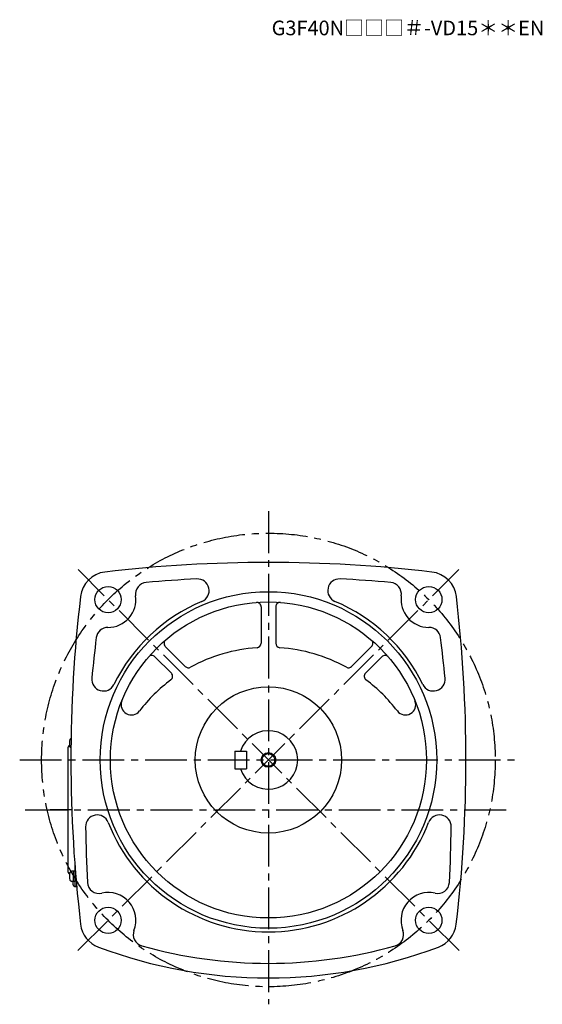
# Model space of a CAD drawing. Extents: x 123 to 1032, y 52 to 874.
# Drawn here: x 675 to 1032, y 52 to 725 of the extents above; entities that cross this region are included whole.
import ezdxf

# ---------------------------------------------------------------- set-up
doc = ezdxf.new("R2010")
doc.units = 0
doc.header["$LTSCALE"] = 3
doc.header["$MEASUREMENT"] = 0
doc.linetypes.add('sekkei(A2)', pattern=[14.2875, 9.525, -1.5875, 1.5875, -1.5875])
doc.layers.get('0').update_dxf_attribs({"linetype": 'CONTINUOUS'})
doc.layers.add('CENTER', color=3, linetype='sekkei(A2)')
doc.layers.add('HOJO', color=4, linetype='CONTINUOUS')
doc.layers.add('TITLE', color=4, linetype='CONTINUOUS', plot=False)
doc.styles.get("Standard").update_dxf_attribs({"font": 'simplex.shx', "bigfont": 'extfont.shx'})

msp = doc.modelspace()

# ---------------------------------------------------------------- linework, layer by layer
for p, q in [((840, 323.69), (840, 298.72)), ((850, 323.69), (850, 298.72)), ((774.5, 296.57), (788.17, 282.9)), ((915.49, 296.57), (901.82, 282.9)), ((767.43, 289.49), (778.66, 278.27)), ((911.34, 278.27), (922.57, 289.5)), ((707.8, 226.57), (707.8, 143.43)), ((822, 225), (822, 213)), ((822, 225), (830, 225)), ((830, 225), (830, 213)), ((822, 213), (830, 213)), ((712.6, 148.58), (712.6, 133.55)), ((712.6, 143.02), (710.62, 143.02)), ((711.6, 143.02), (711.6, 136.02)), ((712.6, 136.02), (710.62, 136.02)), ((711.6, 133.57), (711.6, 136.02)), ((712.57, 132.57), (713.92, 132.54))]:
    msp.add_line(p, q)
for centre, radius in [((735.4, 328.6), 9), ((954.6, 328.6), 9), ((845, 219), 115), ((845, 219), 108), ((845, 219), 50), ((845, 219), 4.35), ((735.4, 109.4), 9), ((954.6, 109.4), 9)]:
    msp.add_circle(centre, radius)
for centre, radius, start, end in [((845, -601), 955, 83.28005, 96.71996), ((735.48, 328.52), 19.05, 96.72034, 173.2805), ((954.52, 328.52), 19.05, 6.72005, 83.28022), ((762.14, 332.33), 8, 95.07394, 187.9402), ((845, -601), 945, 92.96826, 95.07362), ((796.48, 334.74), 8, 292.74228, 92.96845), ((893.52, 334.74), 8, 87.00802, 247.25841), ((845, -601), 945, 84.92663, 87.03173), ((927.86, 332.33), 8, 352.06732, 84.92692), ((1665, 219), 955, 173.2803, 186.75439), ((735.4, 328.6), 19, 269.7598, 7.93996), ((954.6, 328.6), 19, 172.06661, 270.24661), ((25, 219), 955, 353.24576, 6.71986), ((845, 219), 117.5, 112.7421, 153.9528), ((837, 323.69), 3, 0, 94.37041), ((853, 323.69), 3, 85.63019, 180), ((845, 219), 117.5, 26.04716, 67.25809), ((735.28, 301.6), 8, 89.75992, 172.8521), ((954.72, 301.6), 8, 7.14881, 90.24664), ((1665, 185), 945, 172.85159, 174.54289), ((776.63, 298.69), 3, 130.63161, 225.0014), ((837, 298.72), 3, 274.02444, 0), ((853, 298.72), 3, 180, 265.97611), ((913.37, 298.69), 3, 315.00128, 49.37052), ((25, 185), 945, 5.45706, 7.14858), ((765.31, 287.37), 3, 45.0016, 139.3708), ((845, 185), 111, 94.02415, 118.6766), ((845, 185), 111, 61.32432, 85.97584), ((924.69, 287.37), 3, 40.63144, 135.0011), ((790.3, 285.02), 3, 225.0018, 298.67691), ((899.7, 285.02), 3, 241.32491, 315.00149), ((776.53, 276.15), 3, 306.91174, 45.0016), ((913.46, 276.15), 3, 135.0007, 233.08971), ((732.25, 274.11), 8, 174.5434, 333.95309), ((845, 185), 111, 126.9112, 142.5513), ((845, 185), 111, 37.44864, 53.08965), ((957.75, 274.11), 8, 206.0475, 5.45731), ((751.32, 256.75), 7, 158.0526, 322.5517), ((938.68, 256.75), 7, 217.449, 21.94795), ((845, 219), 20, 197.4576, 162.5425), ((710.8, 226.57), 3, 124.18935, 180), ((718, 230.48), 9, 163.39848, 196.60101), ((710.62, 232.68), 1.3, 112.85456, 163.39842), ((710.62, 228.28), 1.3, 196.6009, 243.19124), ((728.07, 173.41), 8, 21.29854, 180.7084), ((845, 219), 117.5, 201.2988, 338.70139), ((961.93, 173.41), 8, 359.29178, 158.7016), ((1665, 185), 945, 180.7084, 183.0161), ((25, 185), 945, 356.9841, 359.29159), ((710.8, 143.43), 3, 180, 235.81065), ((718, 139.52), 9, 163.39848, 196.60101), ((710.62, 141.72), 1.3, 90, 163.39842), ((710.62, 137.32), 1.3, 196.6009, 270), ((729.3, 135.7), 8, 183.0161, 283.0614), ((960.7, 135.7), 8, 256.9433, 356.98431), ((712.6, 133.57), 1, 180, 268.5), ((713.6, 133.55), 1, 180, 268.67009), ((735.4, 109.4), 19, 338.8139, 103.0612), ((954.6, 109.4), 19, 76.94312, 201.1888), ((735.5, 108.92), 19, 186.7542, 249.3839), ((760.57, 99.64), 8, 158.8141, 254.3002), ((929.43, 99.64), 8, 285.70047, 21.18879), ((954.5, 108.92), 19, 290.61621, 353.24591), ((845, 400), 330, 249.3839, 290.61609), ((845, 400), 320, 254.30029, 285.7002)]:
    msp.add_arc(centre, radius, start, end)
at = {"layer": 'CENTER'}
for p, q in [((845, 389), (845, 52)), ((714.7, 88.7), (975.06, 349.06)), ((975.3, 88.7), (714.94, 349.06)), ((675, 219), (1015, 219)), ((678.78, 185), (1011.22, 185)), ((710.61, 185), (695.73, 185))]:
    msp.add_line(p, q, dxfattribs=at)
msp.add_circle((845, 219), 155, dxfattribs=at)
at = {"layer": 'HOJO'}
msp.add_circle((845, 219), 5, dxfattribs=at)

# ---------------------------------------------------------------- texts
at = {"layer": 'TITLE'}
msp.add_text('G3F40N□□□＃-VD15＊＊EN', height=10, dxfattribs=at).set_placement((847.19, 714.3))

doc.saveas('drawing.dxf')
